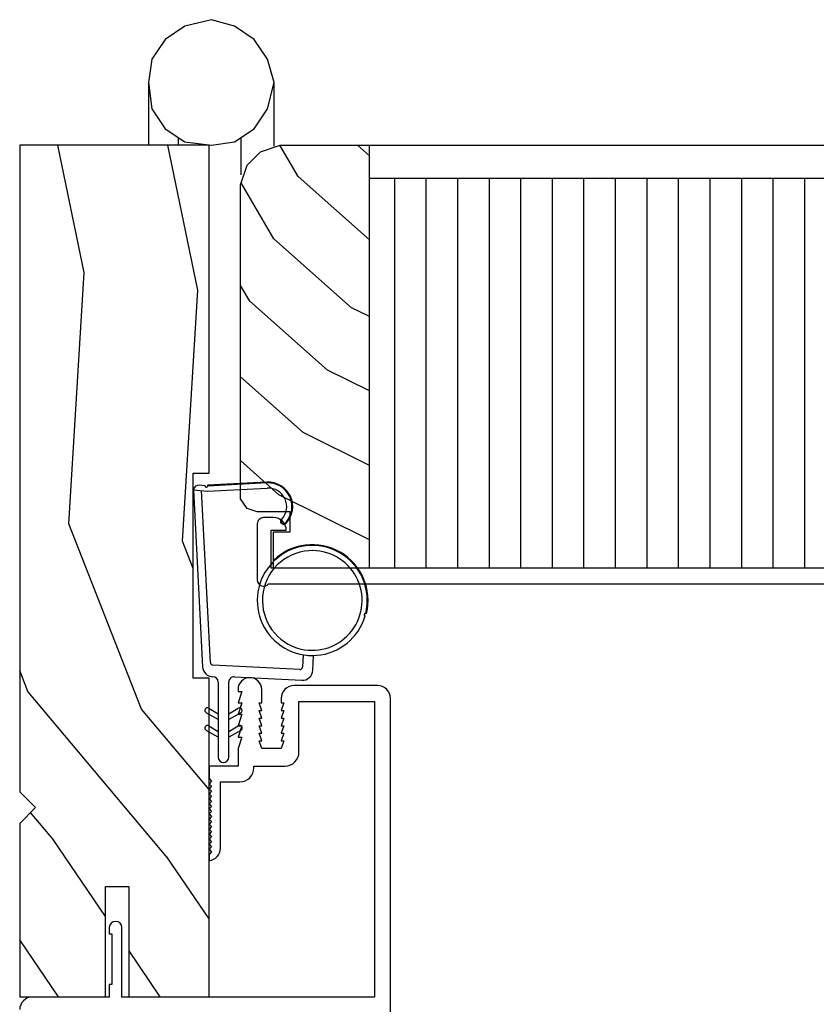
# Model space of a CAD drawing. Units: inches. Extents: x 0 to 162, y -136 to 240.
# Drawn here: x 7 to 10, y -84 to -80 of the extents above; entities that cross this region are included whole.
import ezdxf

# ---------------------------------------------------------------- set-up
doc = ezdxf.new("R2010")
doc.units = ezdxf.units.IN
doc.header["$LTSCALE"] = 0.5
doc.header["$MEASUREMENT"] = 0
doc.layers.add('hardware', color=7, linetype='Continuous')

# ---------------------------------------------------------------- blocks, each defined once
blk = doc.blocks.new('ws500')
at = {"color": 7}
for p, q in [((7.439, 68.5736), (6.7381, 68.5379)), ((7.439, 68.5736), (7.4335, 68.5189)), ((6.4583, 68.4754), (6.4859, 68.5233)), ((6.5283, 68.4754), (6.5559, 68.5233)), ((6.7543, 68.5061), (7.4357, 68.5409)), ((7.4335, 68.5189), (7.4457, 68.2809)), ((7.4571, 68.5173), (7.4523, 68.5173)), ((7.4661, 68.282), (7.4541, 68.5173)), ((7.4549, 68.527), (7.4573, 68.5503)), ((7.4691, 68.2821), (7.4571, 68.5173)), ((6.5037, 68.513), (6.4819, 68.4754)), ((6.5737, 68.513), (6.5519, 68.4754)), ((6.7267, 68.1524), (6.7448, 68.4967)), ((6.6773, 68.4754), (6.3793, 68.4754)), ((6.3793, 68.4334), (6.6772, 68.4334)), ((6.4859, 68.3855), (6.4583, 68.4334)), ((6.4819, 68.4334), (6.5037, 68.3958)), ((6.5559, 68.3855), (6.5283, 68.4334)), ((6.5519, 68.4334), (6.5737, 68.3958)), ((6.6982, 68.4113), (6.6842, 68.1446)), ((6.7856, 68.1393), (6.7362, 68.1419)), ((6.724, 68.1004), (6.7825, 68.0974))]:
    blk.add_line(p, q, dxfattribs=at)
for centre, radius, start, end in [((7.4361, 68.5525), 0.0213, 354.2465, 82.002), ((6.4948, 68.5181), 0.0102, 330, 149.9999), ((6.5648, 68.5181), 0.0102, 329.9999, 149.9999), ((6.7403, 68.4959), 0.042, 92.9195, 179.5625), ((7.4539, 68.5221), 0.005, 78.0672, 251.2438), ((6.6773, 68.4964), 0.021, 270, 359.5625), ((6.7548, 68.4961), 0.01, 92.9195, 176.9916), ((6.3793, 68.4544), 0.021, 90, 270), ((6.6772, 68.4124), 0.021, 356.9996, 90), ((6.4948, 68.3906), 0.0103, 210.119, 30), ((6.5648, 68.3906), 0.0103, 209.9997, 30), ((7.0005, 68.1026), 0.218, 46.3141, 253.6858), ((7.0005, 68.1026), 0.1975, 3.8786, 166.785), ((7.3723, 68.2772), 0.097, 227.4169, 2.9178), ((7.3723, 68.2772), 0.094, 227.42, 2.9163), ((7.0005, 68.1026), 0.221, 256.2565, 43.7434), ((7.0005, 68.1026), 0.218, 256.3142, 43.6858), ((7.3723, 68.2772), 0.0735, 227.4169, 2.9194), ((7.3154, 68.2157), 0.0133, 46.2568, 228.5824), ((7.3154, 68.2157), 0.0103, 45.942, 228.898), ((6.7262, 68.1424), 0.042, 177, 267.0001), ((6.7367, 68.1519), 0.01, 176.9999, 266.9999), ((7.0005, 68.1026), 0.1975, 166.785, 3.8786), ((6.9441, 67.8921), 0.005, 345.6286, 164.3714), ((-43.7212, 84.2807), 53.255, 342.0723, 342.07554)]:
    blk.add_arc(centre, radius, start, end, dxfattribs=at)

msp = doc.modelspace()

# ---------------------------------------------------------------- hatches: boundary and pattern name
h = msp.add_hatch()
h.set_pattern_fill('WOODEND', scale=0.43, angle=30, style=0)
h.set_pattern_definition([(130, (39.0029, -75.42942), (0.4503567, -0.0695794), [0.86, -9.03]), (111.424, (37.99974, -74.70104), (0.4503567, -0.0695794), [0.78859, -6.751986]), (86.5119, (35.91027, -73.6886), (0.4503567, -0.0695794), [0.99744, -5.54717]), (101.6419, (37.7724, -72.97134), (0.4503567, -0.0695794), [0.707616, -6.246245]), (119.5949, (37.6296, -72.2783), (0.4503567, -0.0695794), [0.79878, -7.514]), (146.68, (39.95584, -72.01342), (0.4503567, -0.0695794), [0.914124, -14.77792]), (140.7668, (36.48984, -71.0938), (0.4503567, -0.0695794), [0.7521, -12.10654]), (119.5949, (35.45692, -70.54853), (0.4503567, -0.0695794), [0.88927, -7.42351]), (134.7164, (36.81917, -70.0536), (0.4503567, -0.0695794), [1.177116, -9.778335]), (124.1957, (36.4413, -69.28672), (0.4503567, -0.0695794), [1.14786, -7.75945])])
h.paths.add_polyline_path([(7.2346, -82.9822), (7.2346, -82.1697), (7.2971, -82.1697), (7.2971, -80.8697), (6.5471, -80.8697), (6.5471, -83.4322), (6.6096, -83.4947), (6.5471, -83.5572), (6.5471, -84.2447), (6.8871, -84.2447), (6.8871, -83.8072), (6.9801, -83.8072), (6.9801, -84.2447), (7.2971, -84.2447), (7.2971, -82.9822)])
h = msp.add_hatch()
h.set_pattern_fill('WOODEND', scale=0.25, angle=90, style=0)
h.set_pattern_definition([(110, (211.63716, -115.07417), (-0.09588418, -0.24698257), [0.5, -5.25]), (128.57604, (211.56204, -114.35734), (-0.09588417, -0.24698257), [0.4584814, -3.9255733]), (153.48808, (211.65969, -113.01098), (-0.09588418, -0.24698257), [0.5799084, -3.2250987]), (138.35812, (210.75722, -113.74004), (-0.09588417, -0.24698257), [0.4114046, -3.6315376]), (120.40509, (210.44978, -113.46668), (-0.09588418, -0.24698257), [0.464406, -4.368604]), (93.320006, (209.64018, -114.56095), (-0.095884175, -0.24698257), [0.5314675, -8.5918156]), (99.23321, (210.1847, -112.54848), (-0.095884175, -0.24698257), [0.437269, -7.0386868]), (120.40509, (210.21043, -111.8699), (-0.09588418, -0.24698257), [0.517016, -4.315994]), (105.283565, (209.56522, -112.41192), (-0.09588418, -0.24698257), [0.68437, -5.6850783]), (115.8043, (209.28894, -111.99873), (-0.09588418, -0.24698257), [0.6673602, -4.51131])])
h.paths.add_polyline_path([(7.9326, -82.5454), (7.8646, -82.5454), (7.8017, -82.493), (7.697, -82.4669), (7.5923, -82.493), (7.553, -82.5323), (7.553, -82.4014), (7.6184, -82.4014), (7.6184, -82.3229), (7.4875, -82.3229), (7.4483, -82.3098), (7.4221, -82.2705), (7.4221, -81.0268), (7.4483, -80.9483), (7.5006, -80.8959), (7.5792, -80.8697), (7.9065, -80.8697), (7.9326, -80.8959)])
h = msp.add_hatch()
h.set_pattern_fill('ANSI31', angle=45, style=0)
h.set_pattern_definition([(90, (211.15774, -116.30908), (-0.125, 3e-17), [])])
h.paths.add_polyline_path([(11.5589, -81.9563), (11.4935, -81.9563), (11.4935, -82.5454), (7.9326, -82.5454), (7.9326, -81.0006), (11.5589, -81.0006), (11.5589, -81.4588)])

# ---------------------------------------------------------------- linework, layer by layer
at = {"color": 7}
for points in [[(7.1755, -80.8392), (7.1755, -80.8697)], [(7.4243, -80.9875), (7.4243, -80.8392)], [(7.9326, -82.5454), (7.9326, -80.8697)], [(7.9326, -81.0006), (11.5589, -81.0006)]]:
    msp.add_lwpolyline(points, dxfattribs=at)
for points in [[(7.2346, -82.9822), (7.2346, -82.1697), (7.2971, -82.1697), (7.2971, -80.8697), (6.5471, -80.8697), (6.5471, -83.4322), (6.6096, -83.4947), (6.5471, -83.5572), (6.5471, -84.2447), (6.8871, -84.2447), (6.8871, -83.8072), (6.9801, -83.8072), (6.9801, -84.2447), (7.2971, -84.2447), (7.2971, -82.9822)], [(11.5196, -80.8697), (11.5589, -80.909), (11.5589, -81.9563), (11.4935, -81.9563), (11.4935, -82.5454), (7.553, -82.5454), (7.553, -82.4014), (7.6184, -82.4014), (7.6184, -82.3229), (7.4875, -82.3229), (7.4483, -82.3098), (7.4221, -82.2705), (7.4221, -81.0268), (7.4483, -80.9483), (7.5006, -80.8959), (7.5792, -80.8697), (7.5792, -80.8697)]]:
    msp.add_lwpolyline(points, close=True, dxfattribs=at)
for points in [[(11.5052, -82.5454), (7.5432, -82.5454), (7.5432, -82.3954), (7.6032, -82.3954, 0.414214), (7.5532, -82.3454), (7.5132, -82.3454, 0.414214), (7.4882, -82.3704), (7.4882, -82.5924)], [(7.4882, -82.5924, 0.720759), (7.5332, -82.6074), (12.1819, -82.6074, 0.150689)], [(8.0159, -85.4786), (8.0159, -83.0613, 0.414214), (7.9659, -83.0113), (7.6335, -83.0113, 0.414214), (7.5835, -83.0613), (7.5835, -83.0799), (7.5935, -83.0799), (7.5835, -83.1099), (7.5935, -83.1099), (7.5835, -83.1399), (7.5935, -83.1399), (7.5835, -83.1699), (7.5935, -83.1699), (7.5835, -83.1999), (7.5935, -83.1999), (7.5835, -83.2299), (7.5935, -83.2299), (7.5835, -83.2599), (7.5058, -83.2599), (7.4958, -83.2299), (7.5058, -83.2299), (7.4958, -83.1999), (7.5058, -83.1999), (7.4958, -83.1699), (7.5058, -83.1699), (7.4958, -83.1399), (7.5058, -83.1399), (7.4958, -83.1099), (7.5058, -83.1099), (7.4958, -83.0799), (7.5058, -83.0799), (7.5058, -83.0268, 1), (7.412, -83.0268), (7.412, -83.0349), (7.427, -83.0349), (7.412, -83.0799), (7.427, -83.0799), (7.412, -83.1249), (7.427, -83.1249), (7.412, -83.1699), (7.427, -83.1699), (7.412, -83.2149), (7.427, -83.2149), (7.412, -83.2599), (7.412, -83.3298), (7.2971, -83.3298), (7.2971, -83.3798), (7.3071, -83.3898), (7.2971, -83.3998), (7.3071, -83.4098), (7.2971, -83.4198), (7.3071, -83.4298), (7.2971, -83.4398), (7.3071, -83.4498), (7.2971, -83.4598), (7.3071, -83.4698), (7.2971, -83.4798), (7.3071, -83.4898), (7.2971, -83.4998), (7.3071, -83.5098), (7.2971, -83.5198), (7.3071, -83.5298), (7.2971, -83.5398), (7.3071, -83.5498), (7.2971, -83.5598), (7.3071, -83.5698), (7.2971, -83.5798), (7.3071, -83.5898), (7.2971, -83.5998), (7.3071, -83.6098), (7.2971, -83.6198), (7.3071, -83.6298), (7.2971, -83.6398), (7.3071, -83.6498), (7.2971, -83.6598), (7.3071, -83.6698), (7.2971, -83.6798), (7.2971, -83.7048, 0.38517), (7.342, -83.6551), (7.342, -83.3923), (7.4195, -83.3923, 0.414214), (7.4745, -83.3373), (7.4745, -83.3299), (7.5985, -83.3299, 0.414214), (7.6535, -83.2749), (7.6535, -83.0738), (7.9534, -83.0738), (7.9534, -84.2453), (6.9521, -84.2453), (6.9521, -83.9703, 1), (6.9021, -83.9703), (6.9021, -83.9953), (6.9121, -83.9953), (6.9121, -84.1952), (6.9021, -84.1952), (6.9021, -84.2452), (6.5972, -84.2452, 0.414214), (6.5472, -84.2952)]]:
    msp.add_lwpolyline(points, format="xyb", dxfattribs=at)
at = {"layer": 'hardware', "color": 7}
for points in [[(7.5552, -80.8741), (7.5552, -80.621), (7.529, -80.5293), (7.4766, -80.4508), (7.3981, -80.3984), (7.3065, -80.3723), (7.2017, -80.3984), (7.1232, -80.4508), (7.0708, -80.5293), (7.0577, -80.621), (7.0577, -80.621), (7.0577, -80.8697)], [(7.0577, -80.621), (7.0708, -80.7257), (7.1232, -80.8043), (7.2017, -80.8566), (7.3065, -80.8697), (7.3981, -80.8566), (7.4766, -80.8043), (7.529, -80.7257), (7.5552, -80.621)]]:
    msp.add_lwpolyline(points, dxfattribs=at)

# ---------------------------------------------------------------- block references
at = {"color": 7, "rotation": 90}
msp.add_blockref('ws500', (75.8089, -89.6743), dxfattribs=at)

doc.saveas('drawing.dxf')
